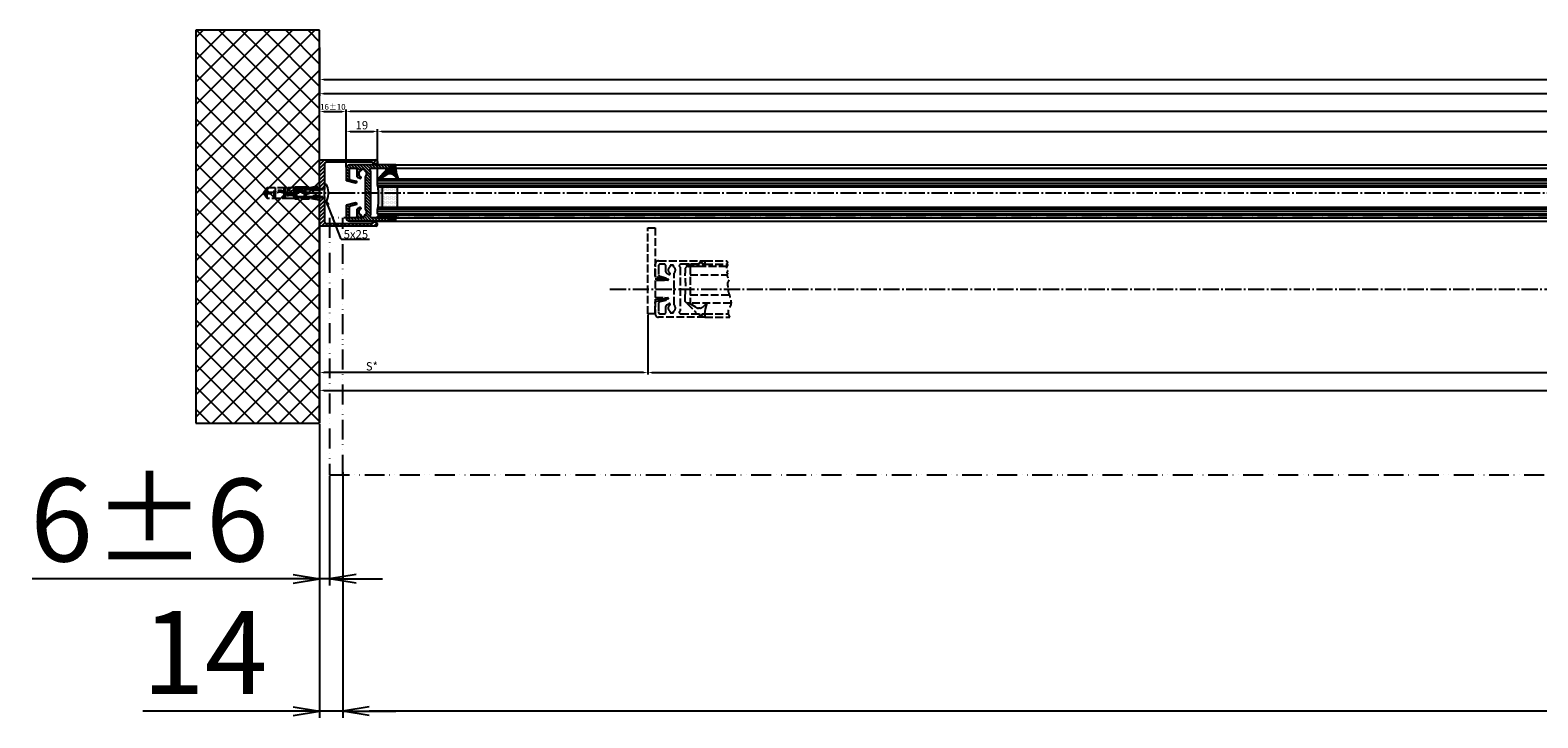
# Model space of a CAD drawing. Units: millimetres. Extents: x 0 to 7831, y -50 to 8410.
# Drawn here: x 60 to 970, y -50 to 365 of the extents above; entities that cross this region are included whole.
import ezdxf

# ---------------------------------------------------------------- set-up
doc = ezdxf.new("R2010")
doc.units = ezdxf.units.MM
for name, pattern in [('ACAD_ISO12W100', [21, 12, -3, 0, -3, 0, -3]), ('AM_DIN_F_W050', [6.25, 4.75, -1.5]), ('AM_DIN_G_W050', [13.75, 9.75, -1.5, 1, -1.5])]:
    doc.linetypes.add(name, pattern=pattern)
for name, color, linetype in [('centerline-Mittellinie', 92, 'AM_DIN_G_W050'), ('dimension-Bemassung', 5, 'Continuous'), ('dimension2_Beamssug2', 5, 'Continuous'), ('hatching-Schraffur', 5, 'Continuous'), ('hiddenline-hinterliegendelinie', 6, 'AM_DIN_F_W050'), ('outline-Körperkante', 7, 'Continuous'), ('TID', 5, 'Continuous'), ('Umriss', 7, 'ACAD_ISO12W100')]:
    doc.layers.add(name, color=color, linetype=linetype)
doc.dimstyles.new('ISO-5.0', dxfattribs={"dimtxt": 5, "dimasz": 2.5, "dimexe": 1.25, "dimexo": 0.625, "dimtad": 1, "dimdec": 3, "dimtxsty": 'Standard', "dimcen": 2.5, "dimclrd": 256, "dimclre": 256, "dimadec": 0, "dimazin": 0, "dimtfac": 1, "dimtdec": 3, "dimtmove": 0, "dimatfit": 3, "dimfxl": 1, "dimlwd": -1, "dimlwe": -1, "dimarcsym": 0})
doc.dimstyles.new('ISO-50', dxfattribs={"dimtxt": 50, "dimasz": 16, "dimexe": 4, "dimexo": 0.625, "dimgap": 4, "dimtad": 1, "dimdec": 3, "dimtxsty": 'Standard', "dimblk": 'OPEN', "dimcen": 2.5, "dimclrd": 256, "dimclre": 256, "dimadec": 0, "dimazin": 0, "dimtfac": 1, "dimtdec": 3, "dimtmove": 0, "dimatfit": 3, "dimldrblk": 'OPEN', "dimfxl": 1, "dimlwd": -1, "dimlwe": -1, "dimarcsym": 0})

# ---------------------------------------------------------------- blocks, each defined once
blk = doc.blocks.new('*D63')
at = {"layer": 'Defpoints', "color": 0}
for p in [(234.88, 355.46), (3233.88, 335.59), (3233.88, 331.84)]:
    blk.add_point(p, dxfattribs=at)
at = {"layer": 'dimension-Bemassung'}
for p, q in [((234.88, 354.84), (234.88, 334.34)), ((3233.88, 332.47), (3233.88, 336.84)), ((237.38, 335.59), (3231.38, 335.59))]:
    blk.add_line(p, q, dxfattribs=at)
for points in [[(237.38, 336.01), (237.38, 335.17), (234.88, 335.59)], [(3231.38, 336.01), (3231.38, 335.17), (3233.88, 335.59)]]:
    blk.add_solid(points, dxfattribs=at)
at = {"layer": 'dimension-Bemassung', "color": 0, "insert": (1842.37, 338.71), "char_height": 5, "attachment_point": 5}
blk.add_mtext('LB=', dxfattribs=at)
blk = doc.blocks.new('Glasverbundsteg 12mm')
at = {"layer": 'hatching-Schraffur'}
blk.add_hatch(color=256, dxfattribs=at).paths.add_polyline_path([(3, 6), (1, 6), (0, 7, -0.054099), (0, -7), (1, -6), (3, -6)])
h = blk.add_hatch(dxfattribs=at)
h.set_pattern_fill('DOTS', color=256, scale=0.5, style=0)
h.set_pattern_definition([(0, (-338.4737, -624.03305), (0.396875, 0.79375), [0, -0.79375])])
h.paths.add_polyline_path([(12, 6), (3, 6), (3, -6), (12, -6)])
at = {"layer": 'outline-Körperkante'}
for p, q in [((3, 6), (3, -6)), ((12, 6), (12, -6))]:
    blk.add_line(p, q, dxfattribs=at)
blk.add_arc((-64.51, 0), 64.89, 353.8067, 6.1933, dxfattribs=at)
blk = doc.blocks.new('H-profil')
at = {"layer": 'hatching-Schraffur'}
h = blk.add_hatch(dxfattribs=at)
h.set_pattern_fill('LINE', color=256, scale=0.4, angle=45, style=0)
h.set_pattern_definition([(315, (-385.3313, -260.1302), (-0.8980256, -0.8980256), [])])
edge = h.paths.add_edge_path()
edge.add_line((15.5, -15), (26.5, -15))
edge.add_line((26.5, -15), (26.5, -16))
edge.add_line((26.5, -16), (28.5, -16))
edge.add_line((28.5, -16), (28.5, -15))
edge.add_line((28.5, -15), (30, -15))
edge.add_line((30, -15), (30, -17))
edge.add_line((30, -17), (2, -17))
edge.add_ellipse((2, -15), major_axis=(1.41, 1.41), ratio=1, start_angle=135, end_angle=225, ccw=False)
edge.add_line((0, -15), (0, -7.73))
edge.add_ellipse((0.3, -7.73), major_axis=(-0.212, 0.212), ratio=1, start_angle=-30, end_angle=45, ccw=False)
edge.add_line((0.22, -7.44), (5.6, -6))
edge.add_line((5.6, -6), (6.4, -6.46))
edge.add_line((6.4, -6.46), (6.4, -6.82))
edge.add_line((6.4, -6.82), (2.74, -7.8))
edge.add_ellipse((3, -8.77), major_axis=(-0.707, 0.707), ratio=1, start_angle=-30, end_angle=45)
edge.add_line((2, -8.77), (2, -14))
edge.add_ellipse((3, -14), major_axis=(0.707, 0.707), ratio=1, start_angle=135, end_angle=225)
edge.add_line((3, -15), (5.4, -15))
edge.add_ellipse((5.4, -14), major_axis=(0.707, 0.707), ratio=1, start_angle=225, end_angle=315)
edge.add_line((6.4, -14), (6.4, -10.47))
edge.add_ellipse((7.4, -10.47), major_axis=(-0.707, 0.707), ratio=1, start_angle=-15, end_angle=45, ccw=False)
edge.add_line((6.9, -9.6), (8.25, -8.82))
edge.add_ellipse((8.5, -9.26), major_axis=(0.354, 0.354), ratio=1, start_angle=258.74899, end_angle=435.5428, ccw=False)
edge.add_ellipse((10, -11.5), major_axis=(1.56, 1.56), ratio=1, start_angle=78.74899, end_angle=197.96431)
edge.add_line((9, -13.46), (9, -14.4))
edge.add_line((9, -14.4), (11, -14.4))
edge.add_line((11, -14.4), (11, -13.46))
edge.add_ellipse((10, -11.5), major_axis=(-1.56, 1.56), ratio=1, start_angle=162.03569, end_angle=263.62483)
edge.add_ellipse((12.5, -9.5), major_axis=(-0.707, 0.707), ratio=1, start_angle=45, end_angle=83.62483, ccw=False)
edge.add_line((11.5, -9.5), (11.5, -0.4))
edge.add_line((11.5, -0.4), (11.9, 0))
edge.add_line((11.9, 0), (11.5, 0.4))
edge.add_line((11.5, 0.4), (11.5, 9.5))
edge.add_ellipse((12.5, 9.5), major_axis=(-0.707, 0.707), ratio=1, start_angle=6.37517, end_angle=45, ccw=False)
edge.add_ellipse((10, 11.5), major_axis=(1.56, 1.56), ratio=1, start_angle=276.37517, end_angle=377.96431)
edge.add_line((11, 13.46), (11, 14.4))
edge.add_line((11, 14.4), (9, 14.4))
edge.add_line((9, 14.4), (9, 13.46))
edge.add_ellipse((10, 11.5), major_axis=(1.56, 1.56), ratio=1, start_angle=72.03569, end_angle=191.25101)
edge.add_ellipse((8.5, 9.26), major_axis=(0.354, 0.354), ratio=1, start_angle=194.4572, end_angle=371.25101, ccw=False)
edge.add_line((8.25, 8.82), (6.9, 9.6))
edge.add_ellipse((7.4, 10.47), major_axis=(-0.707, 0.707), ratio=1, start_angle=45, end_angle=105, ccw=False)
edge.add_line((6.4, 10.47), (6.4, 14))
edge.add_ellipse((5.4, 14), major_axis=(0.707, 0.707), ratio=1, start_angle=315, end_angle=405)
edge.add_line((5.4, 15), (3, 15))
edge.add_ellipse((3, 14), major_axis=(-0.707, 0.707), ratio=1, start_angle=-45, end_angle=45)
edge.add_line((2, 14), (2, 8.77))
edge.add_ellipse((3, 8.77), major_axis=(-0.707, 0.707), ratio=1, start_angle=45, end_angle=120)
edge.add_line((2.74, 7.8), (6.4, 6.82))
edge.add_line((6.4, 6.82), (6.4, 6.46))
edge.add_line((6.4, 6.46), (5.6, 6))
edge.add_line((5.6, 6), (0.22, 7.44))
edge.add_ellipse((0.3, 7.73), major_axis=(-0.212, 0.212), ratio=1, start_angle=45, end_angle=120, ccw=False)
edge.add_line((0, 7.73), (0, 15))
edge.add_ellipse((2, 15), major_axis=(1.41, 1.41), ratio=1, start_angle=45, end_angle=135, ccw=False)
edge.add_line((2, 17), (30, 17))
edge.add_line((30, 17), (30, 15))
edge.add_line((30, 15), (28.5, 15))
edge.add_line((28.5, 15), (28.5, 16))
edge.add_line((28.5, 16), (26.5, 16))
edge.add_line((26.5, 16), (26.5, 15))
edge.add_line((26.5, 15), (15.5, 15))
edge.add_ellipse((15.5, 14), major_axis=(0.707, 0.707), ratio=1, start_angle=45, end_angle=195)
edge.add_line((15, 13.13), (15, -13.13))
edge.add_ellipse((15.5, -14), major_axis=(0.707, 0.707), ratio=1, start_angle=75, end_angle=225)
at = {"layer": 'outline-Körperkante'}
blk.add_line((30, -17), (2, -17), dxfattribs=at)
blk.add_lwpolyline([(11, 13.46, -0.474777), (11.72, 10.13, 0.170147), (11.5, 9.5), (11.5, 0.4), (11.9, 0), (11.5, -0.4), (11.5, -9.5, 0.170147), (11.72, -10.13, -0.474777), (11, -13.46), (11, -14.4), (9, -14.4), (9, -13.46, -0.572794), (8.78, -9.67, 0.972405), (8.25, -8.82), (6.9, -9.6, 0.267949), (6.4, -10.47), (6.4, -14, -0.414214), (5.4, -15), (3, -15, -0.414214), (2, -14), (2, -8.77, -0.339454), (2.74, -7.8), (6.4, -6.82), (6.4, -6.46), (5.6, -6), (0.22, -7.44, 0.339454), (0, -7.73), (0, -15, 0.414214), (2, -17), (30, -17), (30, -15), (28.5, -15), (28.5, -16), (26.5, -16), (26.5, -15), (15.5, -15, -0.767327), (15, -13.13), (15, 13.13, -0.767327), (15.5, 15), (26.5, 15), (26.5, 16), (28.5, 16), (28.5, 15), (30, 15), (30, 17), (2, 17, 0.414214), (0, 15), (0, 7.73, 0.339454), (0.22, 7.44), (5.6, 6), (6.4, 6.46), (6.4, 6.82), (2.74, 7.8, -0.339454), (2, 8.77), (2, 14, -0.414214), (3, 15), (5.4, 15, -0.414214), (6.4, 14), (6.4, 10.47, 0.267949), (6.9, 9.6), (8.25, 8.82, 0.972405), (8.78, 9.67, -0.572794), (9, 13.46), (9, 14.4), (11, 14.4)], format="xyb", close=True, dxfattribs=at)
blk = doc.blocks.new('Verglasungsgummi_dünn_mit_Abreisskante')
at = {"layer": 'hatching-Schraffur'}
h = blk.add_hatch(dxfattribs=at)
h.set_pattern_fill('GRATE', color=256, scale=0.6, angle=70, style=0)
h.set_pattern_definition([(290, (-30, 3.88427), (-0.4475286, -0.162887), []), (200, (-30, 3.8843), (-0.65155, 1.79011), [])])
edge = h.paths.add_edge_path()
edge.add_line((-4.35, -9.67), (-4.65, -9.67))
edge.add_line((-4.65, -9.67), (-4.8, -9.82))
edge.add_line((-4.8, -9.82), (-5.2, -9.82))
edge.add_line((-5.2, -9.82), (-5.35, -9.67))
edge.add_line((-5.35, -9.67), (-5.65, -9.67))
edge.add_line((-5.65, -9.67), (-5.8, -9.82))
edge.add_line((-5.8, -9.82), (-6.2, -9.82))
edge.add_line((-6.2, -9.82), (-6.35, -9.67))
edge.add_line((-6.35, -9.67), (-6.65, -9.67))
edge.add_line((-6.65, -9.67), (-6.8, -9.82))
edge.add_line((-6.8, -9.82), (-10, -9.82))
edge.add_arc((-10, -11.12), 1.3, 90, 180)
edge.add_line((-11.3, -11.12), (-3.3, -11.12))
edge.add_line((-3.3, -11.12), (-3.3, -12.12))
edge.add_line((-3.3, -12.12), (-1.6, -12.12))
edge.add_line((-1.6, -12.12), (-1.6, -11.12))
edge.add_line((-1.6, -11.12), (0, -11.12))
edge.add_line((0, -11.12), (0.22, -9.67))
edge.add_line((0.22, -9.67), (-0.01, -9.67))
edge.add_line((-0.01, -9.67), (-0.3, -9.82))
edge.add_line((-0.3, -9.82), (-4.2, -9.82))
edge.add_line((-4.2, -9.82), (-4.35, -9.67))
at = {"layer": 'outline-Körperkante'}
blk.add_lwpolyline([(-4.35, -9.67), (-4.65, -9.67), (-4.8, -9.82), (-5.2, -9.82), (-5.35, -9.67), (-5.65, -9.67), (-5.8, -9.82), (-6.2, -9.82), (-6.35, -9.67), (-6.65, -9.67), (-6.8, -9.82), (-10, -9.82, 0.414214), (-11.3, -11.12), (-3.3, -11.12), (-3.3, -12.12), (-1.6, -12.12), (-1.6, -11.12), (0, -11.12), (0.22, -9.67), (-0.01, -9.67), (-0.3, -9.82), (-4.2, -9.82)], format="xyb", close=True, dxfattribs=at)
blk = doc.blocks.new('Verglasungsgummi_21-23mm')
at = {"layer": 'hatching-Schraffur'}
h = blk.add_hatch(dxfattribs=at)
h.set_pattern_fill('GRATE', color=256, scale=0.6, angle=70, style=0)
h.set_pattern_definition([(70, (-30, 17), (-0.4475286, 0.162887), []), (160, (-30, 17), (-0.65155, -1.79011), [])])
edge = h.paths.add_edge_path()
edge.add_line((1.23, 8.49), (-0.96, 6.49))
edge.add_arc((-4.17, 10.53), 5.16, 283.10874, 308.51608, ccw=False)
edge.add_line((-3, 5.5), (-3.94, 5.5))
edge.add_arc((-3.94, 8), 2.5, 230, 270, ccw=False)
edge.add_line((-5.55, 6.08), (-9.5, 8.55))
edge.add_line((-9.5, 8.55), (-10.9, 8.55))
edge.add_line((-10.9, 8.55), (-5.8, 3.32))
edge.add_line((-5.8, 3.32), (-5.8, 2.5))
edge.add_arc((-5.3, 2.5), 0.5, 180, 270)
edge.add_line((-5.3, 2), (-3.37, 2))
edge.add_line((-3.37, 2), (-3.1, 1))
edge.add_line((-3.1, 1), (-1.6, 1))
edge.add_line((-1.6, 1), (-1.6, 2))
edge.add_line((-1.6, 2), (0, 2))
edge.add_line((0, 2), (0.23, 4.92))
edge.add_line((0.23, 4.92), (1.43, 8.45))
edge.add_arc((1.33, 8.45), 0.1, 360, 521.63772)
at = {"layer": 'outline-Körperkante'}
blk.add_lwpolyline([(1.23, 8.49), (-0.96, 6.49, -0.111317), (-3, 5.5), (-3.94, 5.5, -0.176327), (-5.55, 6.08), (-9.5, 8.55), (-10.9, 8.55), (-5.8, 3.32), (-5.8, 2.5, 0.414214), (-5.3, 2), (-3.37, 2), (-3.1, 1), (-1.6, 1), (-1.6, 2), (0, 2), (0.23, 4.92), (1.43, 8.45, 0.851351), (1.23, 8.48)], format="xyb", dxfattribs=at)
blk = doc.blocks.new('Grundriss_Festflügel')
at = {"layer": 'hatching-Schraffur'}
for p, q in [((-1148.55, 176.63), (414.95, 176.63)), ((-1148.55, 175.13), (414.95, 175.13)), ((-1148.55, 173.63), (414.95, 173.63)), ((-1148.55, 159.63), (414.95, 159.63)), ((-1148.55, 158.13), (414.95, 158.13)), ((-1148.55, 156.63), (414.95, 156.63))]:
    blk.add_line(p, q, dxfattribs=at)
at = {"layer": 'outline-Körperkante'}
for p, q in [((-1137.55, 186.18), (403.95, 186.18)), ((-1137.55, 184.18), (403.95, 184.18)), ((-1148.55, 176.63), (-1147.47, 177.73)), ((-1148.55, 173.63), (-1148.55, 176.63)), ((-1147.55, 172.63), (-1148.55, 173.63)), ((-1147.47, 177.73), (413.92, 177.73)), ((413.95, 172.63), (-1147.55, 172.63)), ((-1148.55, 159.63), (-1147.55, 160.63)), ((-1148.55, 156.63), (-1148.55, 159.63)), ((-1147.55, 155.63), (-1148.55, 156.63)), ((-1147.55, 160.63), (413.95, 160.63)), ((413.95, 155.63), (-1147.55, 155.63)), ((-1137.55, 154.18), (403.95, 154.18)), ((-1137.55, 152.18), (403.95, 152.18))]:
    blk.add_line(p, q, dxfattribs=at)
at = {"layer": 'hatching-Schraffur', "xscale": -1, "rotation": 180}
blk.add_blockref('Glasverbundsteg 12mm', (-1148.55, 166.63), dxfattribs=at)
at = {"layer": 'outline-Körperkante'}
for name, p in [('H-profil', (-1167.55, 169.18)), ('Verglasungsgummi_dünn_mit_Abreisskante', (-1137.55, 165.3))]:
    blk.add_blockref(name, p, dxfattribs=at)
at = {"layer": 'outline-Körperkante', "xscale": -1, "rotation": 180}
blk.add_blockref('Verglasungsgummi_21-23mm', (-1137.55, 186.18), dxfattribs=at)
blk = doc.blocks.new('Kunststoffdübel_M5')
at = {"layer": 'hiddenline-hinterliegendelinie'}
for p, q in [((2.5, 19.33), (-2.5, 19.33)), ((-1.94, 13.73), (-2.4, 13.27)), ((-2.4, 13.73), (-2.4, 13.27)), ((-2.4, 13.73), (2.4, 13.73)), ((1.94, 13.73), (2.4, 13.27)), ((2.4, 13.73), (2.4, 13.27)), ((-2.98, 0), (-3.36, 5.69)), ((3.36, 5.69), (2.98, 0))]:
    blk.add_line(p, q, dxfattribs=at)
for points in [[(-3.36, 6.05), (-2.35, 8.4), (-2.35, 15.12), (-2.89, 15.12), (-2.48, 12.12), (-2.48, 9.1), (-3.57, 6.56), (-3.77, 6.56), (-3.77, 14.39), (-3.77, 14.44), (-3.36, 15.64), (-3.36, 17.81), (-3.36, 31.58), (-0.5, 33.6), (-0.34, 33.6), (-0.34, 27.96, 1), (0.34, 27.96), (0.34, 33.6), (0.5, 33.6), (3.36, 31.58), (3.36, 17.81), (3.36, 15.64), (3.77, 14.44), (3.77, 14.39), (3.77, 6.56), (3.57, 6.56), (2.48, 9.1), (2.48, 12.12), (2.89, 15.12), (2.35, 15.12), (2.35, 8.4), (3.36, 6.05)], [(1.74, 0), (-1.74, 0), (-1.74, 3.9, 1), (-2, 3.9), (-2, 0), (-4.37, 0), (-3.36, 5.69)], [(3.36, 5.69), (4.37, 0), (2, 0), (2, 3.9, 1), (1.74, 3.9), (1.74, 0)]]:
    blk.add_lwpolyline(points, format="xyb", dxfattribs=at)
for points in [[(-3.36, 31.58), (-0.34, 31.58)], [(-3.36, 27.35), (3.36, 27.35)], [(3.36, 31.58), (0.34, 31.58)], [(-3.36, 26.68), (-0.15, 26.68)], [(-3.36, 21.3), (-0.37, 21.3)], [(-3.36, 20.63), (-0.78, 20.63)], [(0.39, 20.63), (3.36, 20.63)], [(0.76, 26.68), (3.36, 26.68)], [(0.79, 21.3), (3.36, 21.3)], [(-3.77, 14.44), (-3.57, 14.39)], [(-3.23, 15.4), (-2.57, 12.12), (-2.57, 9.1), (-3.57, 6.72)], [(-3.57, 6.56), (-3.57, 14.39), (-3.23, 15.4)], [(-3.36, 15.64), (-3.36, 17.81)], [(-3.23, 15.4), (-3.36, 15.64)], [(-2.89, 15.12), (-3.23, 15.4)], [(-3.05, 15.25), (-0.77, 15.25)], [(-2.57, 12.12), (-2.48, 12.12)], [(-2.57, 9.1), (-2.48, 9.1)], [(-2.35, 14.58), (-0.37, 14.58)], [(-0.14, 9.21), (-2.35, 9.21)], [(0.4, 15.25), (3.05, 15.25)], [(2.35, 9.21), (0.76, 9.21)], [(0.8, 14.58), (2.35, 14.58)], [(2.57, 12.12), (2.48, 12.12)], [(2.57, 9.1), (2.48, 9.1)], [(3.23, 15.4), (2.57, 12.12), (2.57, 9.1), (3.57, 6.72)], [(2.89, 15.12), (3.23, 15.4)], [(3.23, 15.4), (3.36, 15.64)], [(3.57, 6.56), (3.57, 14.39), (3.23, 15.4)], [(3.77, 14.44), (3.57, 14.39)], [(-3.36, 6.05), (-3.36, 5.69)], [(-0.31, 8.54), (-2.35, 8.54)], [(2.35, 8.54), (0.31, 8.54)], [(3.36, 6.05), (3.36, 5.69)]]:
    blk.add_lwpolyline(points, dxfattribs=at)
for points in [[(0.75, 26.7, -0.277611), (0.42, 20.67, 0.307766), (0.42, 15.22, -0.277181), (0.76, 9.21, -1), (-0.14, 9.68, 0.277181), (-0.42, 14.66, -0.307766), (-0.42, 21.24, 0.277611), (-0.14, 26.23, -1)], [(-0.34, 8.4), (-0.34, 6.43, 1), (0.34, 6.43), (0.34, 8.4, 1)]]:
    blk.add_lwpolyline(points, format="xyb", close=True, dxfattribs=at)
blk = doc.blocks.new('Grundriss_Eingang_EL+ER_MF')
at = {"layer": 'hatching-Schraffur'}
h = blk.add_hatch(dxfattribs=at)
h.set_pattern_fill('ANSI37', color=256, scale=3, style=0)
h.set_pattern_definition([(45, (-86.583, -1583.256), (-6.73519, 6.73519), []), (135, (-86.583, -1583.256), (-6.73519, -6.73519), [])])
h.paths.add_polyline_path([(139.62, 397.64), (64.97, 397.64), (64.97, 160.49), (139.62, 160.49)])
h = blk.add_hatch(dxfattribs=at)
h.set_pattern_fill('ANSI31', color=256, scale=0.5, angle=-90, style=0)
h.set_pattern_definition([(225, (375.2876, 561.4503), (-1.122532, 1.122532), [])])
edge = h.paths.add_edge_path()
edge.add_line((139.62, 302.2), (139.62, 319.45))
edge.add_line((139.62, 319.45), (173.62, 319.45))
edge.add_arc((173.62, 318.45), 1, 0, 90, ccw=False)
edge.add_line((174.62, 318.45), (174.62, 316.95))
edge.add_line((174.62, 316.95), (172.37, 316.95))
edge.add_arc((172.37, 317.7), 0.75, 180, 270, ccw=False)
edge.add_line((171.62, 317.7), (171.62, 317.95))
edge.add_line((171.62, 317.95), (143.62, 317.95))
edge.add_arc((143.62, 316.95), 1, 90, 180)
edge.add_line((142.62, 316.95), (142.62, 302.2))
edge.add_line((142.62, 302.2), (139.62, 302.2))
edge = h.paths.add_edge_path()
edge.add_line((139.62, 296.7), (142.62, 296.7))
edge.add_line((142.62, 296.7), (142.62, 281.95))
edge.add_arc((143.62, 281.95), 1, 180, 270)
edge.add_line((143.62, 280.95), (171.62, 280.95))
edge.add_line((171.62, 280.95), (171.62, 281.2))
edge.add_arc((171.73, 281.65), 0.465, 140.31083, 256.55906, ccw=False)
edge.add_line((171.37, 281.95), (173.62, 281.95))
edge.add_line((173.62, 281.95), (174.62, 280.45))
edge.add_arc((173.62, 280.45), 1, -90, 0, ccw=False)
edge.add_line((173.62, 279.45), (139.62, 279.45))
edge.add_line((139.62, 279.45), (139.62, 296.7))
at = {"layer": 'centerline-Mittellinie'}
blk.add_line((117.62, 299.45), (155.14, 299.45), dxfattribs=at)
at = {"layer": 'hiddenline-hinterliegendelinie'}
for p, q in [((125.62, 302.2), (120.62, 299.45)), ((124.41, 301.53), (142.62, 301.53)), ((124.41, 301.53), (124.41, 297.36)), ((125.62, 302.2), (139.62, 302.2)), ((139.62, 302.2), (142.62, 302.2)), ((120.62, 299.45), (125.62, 296.7)), ((124.41, 297.36), (142.62, 297.36)), ((125.62, 296.7), (139.62, 296.7)), ((139.62, 296.7), (142.62, 296.7))]:
    blk.add_line(p, q, dxfattribs=at)
at = {"layer": 'outline-Körperkante'}
for p, q in [((64.97, 397.64), (64.97, 160.49)), ((139.62, 397.64), (64.97, 397.64)), ((139.62, 160.49), (139.62, 397.64)), ((139.62, 302.2), (139.62, 319.45)), ((139.62, 319.45), (173.62, 319.45)), ((174.62, 318.45), (174.62, 316.95)), ((142.62, 316.95), (142.62, 302.2)), ((171.62, 317.95), (143.62, 317.95)), ((171.62, 317.7), (171.62, 317.95)), ((174.62, 316.95), (172.37, 316.95)), ((143.76, 304.6), (142.62, 304.6)), ((142.62, 296.7), (142.62, 302.2)), ((142.62, 302.2), (142.62, 301.53)), ((139.62, 279.45), (139.62, 296.7)), ((142.62, 297.36), (142.62, 296.7)), ((142.62, 296.7), (142.62, 281.95)), ((143.76, 294.3), (142.62, 294.3)), ((144.89, 300.16), (144.89, 298.74)), ((144.89, 300.16), (145.02, 300.16)), ((144.89, 298.74), (145.02, 298.74)), ((139.62, 281.95), (139.62, 160.49)), ((173.62, 279.45), (139.62, 279.45)), ((143.62, 280.95), (171.62, 280.95)), ((171.37, 281.95), (173.62, 281.95)), ((171.62, 280.95), (171.62, 281.2)), ((173.62, 281.95), (174.62, 280.45)), ((64.97, 160.49), (139.62, 160.49))]:
    blk.add_line(p, q, dxfattribs=at)
for centre, radius, start, end in [((173.62, 318.45), 1, 0, 90), ((143.62, 316.95), 1, 90, 180), ((172.37, 317.7), 0.75, 180, 270), ((134.04, 299.45), 11, 3.70075, 27.91634), ((134.04, 299.45), 11, 332.08366, 356.29925), ((143.62, 281.95), 1, 180, 270), ((171.73, 281.65), 0.465, 140.31083, 256.55906), ((173.62, 280.45), 1, 270, 0)]:
    blk.add_arc(centre, radius, start, end, dxfattribs=at)
at = {"rotation": 90}
blk.add_blockref('Kunststoffdübel_M5', (139.62, 299.45), dxfattribs=at)
blk = doc.blocks.new('*D74')
at = {"layer": 'Defpoints', "color": 0}
for p in [(432.88, 194.12), (1818.38, 194.97), (1818.38, 158.74)]:
    blk.add_point(p, dxfattribs=at)
at = {"layer": 'dimension-Bemassung'}
for p, q in [((432.88, 193.5), (432.88, 157.49)), ((1818.38, 194.35), (1818.38, 157.49)), ((435.38, 158.74), (1815.88, 158.74))]:
    blk.add_line(p, q, dxfattribs=at)
for points in [[(435.38, 159.16), (435.38, 158.32), (432.88, 158.74)], [(1815.88, 159.16), (1815.88, 158.32), (1818.38, 158.74)]]:
    blk.add_solid(points, dxfattribs=at)
at = {"layer": 'dimension-Bemassung', "color": 0, "insert": (1761.86, 161.87), "char_height": 5, "attachment_point": 5}
blk.add_mtext('W', dxfattribs=at)
blk = doc.blocks.new('*D75')
at = {"layer": 'Defpoints', "color": 0}
for p in [(234.88, 341.95), (234.88, 326.98), (1852.38, 293.8)]:
    blk.add_point(p, dxfattribs=at)
at = {"layer": 'dimension-Bemassung'}
for p, q in [((234.88, 341.32), (234.88, 325.73)), ((1852.38, 294.43), (1852.38, 328.23)), ((1849.88, 326.98), (237.38, 326.98))]:
    blk.add_line(p, q, dxfattribs=at)
for points in [[(237.38, 327.4), (237.38, 326.56), (234.88, 326.98)], [(1849.88, 327.4), (1849.88, 326.56), (1852.38, 326.98)]]:
    blk.add_solid(points, dxfattribs=at)
at = {"layer": 'dimension-Bemassung', "color": 0, "insert": (1791.93, 330.1), "char_height": 5, "attachment_point": 5}
blk.add_mtext('A=', dxfattribs=at)
blk = doc.blocks.new('*D76')
at = {"layer": 'Defpoints', "color": 0}
for p in [(1833.38, 304.24), (269.88, 273.07), (1833.38, 274.57)]:
    blk.add_point(p, dxfattribs=at)
at = {"layer": 'dimension-Bemassung'}
for p, q in [((269.88, 273.7), (269.88, 305.49)), ((272.38, 304.24), (1830.88, 304.24)), ((1833.38, 275.2), (1833.38, 305.49))]:
    blk.add_line(p, q, dxfattribs=at)
for points in [[(272.38, 304.66), (272.38, 303.82), (269.88, 304.24)], [(1830.88, 304.66), (1830.88, 303.82), (1833.38, 304.24)]]:
    blk.add_solid(points, dxfattribs=at)
at = {"layer": 'dimension-Bemassung', "color": 0, "insert": (1768.49, 307.36), "char_height": 5, "attachment_point": 5}
blk.add_mtext('GB2', dxfattribs=at)
blk = doc.blocks.new('*D77')
at = {"layer": 'Defpoints', "color": 0}
for p in [(250.88, 316.21), (250.88, 282.97), (1852.38, 282.86)]:
    blk.add_point(p, dxfattribs=at)
at = {"layer": 'dimension-Bemassung'}
for p, q in [((250.88, 283.6), (250.88, 317.46)), ((1849.88, 316.21), (253.38, 316.21)), ((1852.38, 283.49), (1852.38, 317.46))]:
    blk.add_line(p, q, dxfattribs=at)
for points in [[(253.38, 316.63), (253.38, 315.79), (250.88, 316.21)], [(1849.88, 316.63), (1849.88, 315.79), (1852.38, 316.21)]]:
    blk.add_solid(points, dxfattribs=at)
at = {"layer": 'dimension-Bemassung', "color": 0, "insert": (1760.56, 319.33), "char_height": 5, "attachment_point": 5}
blk.add_mtext('FB2', dxfattribs=at)
blk = doc.blocks.new('Grundriss_Türflügeloffenstellung')
at = {"layer": 'hiddenline-hinterliegendelinie'}
for p, q in [((252.54, 118.31), (251.54, 117.31)), ((276.69, 118.31), (252.54, 118.31)), ((254.54, 118.31), (254.54, 96.31)), ((263.54, 121.76), (276.67, 121.76)), ((263.54, 119.76), (276.91, 119.76)), ((251.54, 117.31), (251.54, 114.31)), ((254.54, 113.31), (276.83, 113.31)), ((251.54, 97.31), (251.54, 100.31)), ((254.54, 101.31), (278.22, 101.31)), ((252.54, 96.31), (251.54, 97.31)), ((279.26, 96.31), (252.54, 96.31)), ((263.54, 89.76), (277.62, 89.76)), ((263.54, 87.76), (278.46, 87.76))]:
    blk.add_line(p, q, dxfattribs=at)
for points in [[(233.54, 99.66), (239.04, 99.66), (241.24, 99.38, -1), (241.24, 98.78), (240.04, 98.43), (239.04, 98.66), (233.54, 98.66), (233.54, 89.76), (229.04, 89.76), (229.04, 141.76), (233.54, 141.76), (233.54, 110.86), (239.04, 110.86), (240.04, 111.1), (241.24, 110.75, -1), (241.24, 110.15), (239.04, 109.86), (233.54, 109.86), (233.54, 99.66), (238.25, 99.66)], [(264.77, 96.25), (262.59, 94.25, -0.111317), (260.54, 93.26), (259.6, 93.26, -0.176327), (257.99, 93.85), (254.04, 96.31), (252.64, 96.31), (257.74, 91.08), (257.74, 90.26, 0.414214), (258.24, 89.76), (260.17, 89.76), (260.44, 88.76), (261.94, 88.76), (261.94, 89.76), (263.54, 89.76), (263.77, 92.69), (264.97, 96.21, 0.851351), (264.77, 96.24)]]:
    blk.add_lwpolyline(points, format="xyb", dxfattribs=at)
for points in [[(244.54, 91.3, 0.474777), (245.26, 94.64, -0.170147), (245.04, 95.26), (245.04, 104.36), (245.44, 104.76), (245.04, 105.16), (245.04, 114.27, -0.170147), (245.26, 114.89, 0.474777), (244.54, 118.22), (244.54, 119.16), (242.54, 119.16), (242.54, 118.22, 0.572794), (242.32, 114.43, -0.972405), (241.79, 113.59), (240.44, 114.36, -0.267949), (239.94, 115.23), (239.94, 118.76, 0.414214), (238.94, 119.76), (236.54, 119.76, 0.414214), (235.54, 118.76), (235.54, 113.53, 0.339454), (236.28, 112.56), (239.94, 111.58), (239.94, 111.22), (239.14, 110.76), (233.76, 112.2, -0.339454), (233.54, 112.49), (233.54, 119.76, -0.414214), (235.54, 121.76), (263.54, 121.76), (263.54, 119.76), (262.04, 119.76), (262.04, 120.76), (260.04, 120.76), (260.04, 119.76), (249.04, 119.76, 0.767327), (248.54, 117.9), (248.54, 91.63, 0.767327), (249.04, 89.76), (260.04, 89.76), (260.04, 88.76), (262.04, 88.76), (262.04, 89.76), (263.54, 89.76), (263.54, 87.76), (235.54, 87.76, -0.414214), (233.54, 89.76), (233.54, 97.03, -0.339454), (233.76, 97.32), (239.14, 98.76), (239.94, 98.3), (239.94, 97.94), (236.28, 96.96, 0.339454), (235.54, 96), (235.54, 90.76, 0.414214), (236.54, 89.76), (238.94, 89.76, 0.414214), (239.94, 90.76), (239.94, 94.3, -0.267949), (240.44, 95.16), (241.79, 95.94, -0.972405), (242.32, 95.09, 0.572794), (242.54, 91.3), (242.54, 90.36), (244.54, 90.36)], [(259.19, 118.31), (258.89, 118.31), (258.74, 118.46), (258.34, 118.46), (258.19, 118.31), (257.89, 118.31), (257.74, 118.46), (257.34, 118.46), (257.19, 118.31), (256.89, 118.31), (256.74, 118.46), (253.54, 118.46, -0.414214), (252.24, 119.76), (260.24, 119.76), (260.24, 120.76), (261.94, 120.76), (261.94, 119.76), (263.54, 119.76), (263.76, 118.31), (263.53, 118.31), (263.24, 118.46), (259.34, 118.46)]]:
    blk.add_lwpolyline(points, format="xyb", close=True, dxfattribs=at)
blk.add_arc((187.03, 107.31), 64.89, 353.8067, 6.1933, dxfattribs=at)
blk.add_open_spline([(276.67, 121.76), (276.84, 121.56), (277.3, 120.61), (276.52, 120.12), (277.34, 119.33), (276.66, 118.5), (276.52, 117.51), (276.52, 116.44), (277.52, 115.53), (276.46, 114.84), (277.29, 114.29), (276.53, 113.18), (277.37, 111.71), (278.2, 109.9), (276.64, 108.23), (277.65, 105.94), (277.32, 103.66), (278.15, 101.69), (278.8, 99.11), (279.98, 95.28), (276.64, 91.51), (277.92, 88.88), (278.46, 87.76)], degree=3, knots=[0.399834, 0.399834, 0.399834, 0.399834, 0.984469, 1.932195, 2.567232, 3.572197, 4.547988, 5.618335, 6.751533, 7.491928, 8.077868, 8.846805, 10.719718, 12.767589, 14.154078, 16.719542, 19.313555, 20.993887, 22.969327, 27.423766, 32.121755, 35.589452, 35.589452, 35.589452, 35.589452], dxfattribs=at)
blk = doc.blocks.new('*D78')
at = {"layer": 'Defpoints', "color": 0}
for p in [(250.88, 316.21), (234.88, 287.97), (250.88, 282.35)]:
    blk.add_point(p, dxfattribs=at)
at = {"layer": 'dimension-Bemassung'}
for p, q in [((234.88, 288.6), (234.88, 317.46)), ((237.38, 316.21), (248.38, 316.21)), ((250.88, 282.97), (250.88, 317.46))]:
    blk.add_line(p, q, dxfattribs=at)
for points in [[(237.38, 316.63), (237.38, 315.79), (234.88, 316.21)], [(248.38, 316.63), (248.38, 315.79), (250.88, 316.21)]]:
    blk.add_solid(points, dxfattribs=at)
at = {"layer": 'dimension-Bemassung', "color": 0, "insert": (242.88, 318.58), "char_height": 3.5, "attachment_point": 5}
blk.add_mtext('16±10', dxfattribs=at)
blk = doc.blocks.new('*D79')
at = {"layer": 'Defpoints', "color": 0}
for p in [(432.88, 194.12), (234.88, 176.25), (234.88, 158.74)]:
    blk.add_point(p, dxfattribs=at)
at = {"layer": 'dimension-Bemassung'}
for p, q in [((432.88, 193.5), (432.88, 157.49)), ((234.88, 175.63), (234.88, 157.49)), ((430.38, 158.74), (237.38, 158.74))]:
    blk.add_line(p, q, dxfattribs=at)
for points in [[(237.38, 159.16), (237.38, 158.32), (234.88, 158.74)], [(430.38, 159.16), (430.38, 158.32), (432.88, 158.74)]]:
    blk.add_solid(points, dxfattribs=at)
at = {"layer": 'dimension-Bemassung', "color": 0, "insert": (266.41, 161.87), "char_height": 5, "attachment_point": 5}
blk.add_mtext('S*', dxfattribs=at)
blk = doc.blocks.new('*D80')
at = {"layer": 'Defpoints', "color": 0}
for p in [(269.88, 304.24), (250.88, 282.12), (269.88, 273.07)]:
    blk.add_point(p, dxfattribs=at)
at = {"layer": 'dimension-Bemassung'}
for p, q in [((250.88, 282.75), (250.88, 305.49)), ((253.38, 304.24), (267.38, 304.24)), ((269.88, 273.7), (269.88, 305.49))]:
    blk.add_line(p, q, dxfattribs=at)
for points in [[(253.38, 304.66), (253.38, 303.82), (250.88, 304.24)], [(267.38, 304.66), (267.38, 303.82), (269.88, 304.24)]]:
    blk.add_solid(points, dxfattribs=at)
at = {"layer": 'dimension-Bemassung', "color": 0, "insert": (260.38, 307.36), "char_height": 5, "attachment_point": 5}
blk.add_mtext('19', dxfattribs=at)
blk = doc.blocks.new('_Open')
at = {"color": 0, "linetype": 'ByBlock', "lineweight": -2}
for p, q in [((-1, 0.167), (0, 0)), ((-1, -0.167), (0, 0)), ((0, 0), (-1, 0))]:
    blk.add_line(p, q, dxfattribs=at)
blk = doc.blocks.new('*D81')
at = {"layer": 'Defpoints', "color": 0}
for p in [(234.88, 128.17), (240.88, 97.09), (240.88, 34.32)]:
    blk.add_point(p, dxfattribs=at)
at = {"layer": 'TID'}
for p, q in [((234.88, 127.54), (234.88, 30.32)), ((240.88, 96.46), (240.88, 30.32)), ((218.88, 34.32), (61.54, 34.32)), ((240.88, 34.32), (234.88, 34.32)), ((256.88, 34.32), (272.88, 34.32))]:
    blk.add_line(p, q, dxfattribs=at)
at = {"layer": 'TID', "xscale": 16, "yscale": 16, "zscale": 16}
blk.add_blockref('_Open', (234.88, 34.32), dxfattribs=at)
at = {"layer": 'TID', "xscale": 16, "yscale": 16, "zscale": 16, "rotation": 180}
blk.add_blockref('_Open', (240.88, 34.32), dxfattribs=at)
at = {"layer": 'TID', "color": 0, "insert": (132.21, 63.32), "char_height": 50, "attachment_point": 5}
blk.add_mtext('6±6', dxfattribs=at)
blk = doc.blocks.new('*D90')
at = {"layer": 'Defpoints', "color": 0}
for p in [(234.88, 128.17), (248.88, 97.09), (234.88, -45.56)]:
    blk.add_point(p, dxfattribs=at)
at = {"layer": 'dimension2_Beamssug2'}
for p, q in [((234.88, 127.54), (234.88, -49.56)), ((248.88, 96.46), (248.88, -49.56)), ((218.88, -45.56), (128.21, -45.56)), ((248.88, -45.56), (234.88, -45.56)), ((264.88, -45.56), (280.88, -45.56))]:
    blk.add_line(p, q, dxfattribs=at)
at = {"layer": 'dimension2_Beamssug2', "xscale": 16, "yscale": 16, "zscale": 16}
blk.add_blockref('_Open', (234.88, -45.56), dxfattribs=at)
at = {"layer": 'dimension2_Beamssug2', "xscale": 16, "yscale": 16, "zscale": 16, "rotation": 180}
blk.add_blockref('_Open', (248.88, -45.56), dxfattribs=at)
at = {"layer": 'dimension2_Beamssug2', "color": 0, "insert": (165.54, -16.56), "char_height": 50, "attachment_point": 5}
blk.add_mtext('14', dxfattribs=at)
blk = doc.blocks.new('*D91')
at = {"layer": 'Defpoints', "color": 0}
for p in [(248.88, 99.37), (3263.88, 99.37), (248.88, -45.56)]:
    blk.add_point(p, dxfattribs=at)
at = {"layer": 'dimension2_Beamssug2'}
for p, q in [((248.88, 98.74), (248.88, -49.56)), ((3263.88, 98.74), (3263.88, -49.56)), ((3247.88, -45.56), (264.88, -45.56))]:
    blk.add_line(p, q, dxfattribs=at)
at = {"layer": 'dimension2_Beamssug2', "xscale": 16, "yscale": 16, "zscale": 16, "rotation": 180}
blk.add_blockref('_Open', (248.88, -45.56), dxfattribs=at)
at = {"layer": 'dimension2_Beamssug2', "xscale": 16, "yscale": 16, "zscale": 16}
blk.add_blockref('_Open', (3263.88, -45.56), dxfattribs=at)
at = {"layer": 'dimension2_Beamssug2', "color": 0, "insert": (1756.38, -16.56), "char_height": 50, "attachment_point": 5}
blk.add_mtext('LKmin=LVmin', dxfattribs=at)
blk = doc.blocks.new('*D93')
at = {"layer": 'Defpoints', "color": 0}
for p in [(3271.88, 148.02), (234.88, 128.17), (3271.88, 98.74)]:
    blk.add_point(p, dxfattribs=at)
at = {"layer": 'dimension-Bemassung'}
for p, q in [((234.88, 128.79), (234.88, 149.27)), ((237.38, 148.02), (3269.38, 148.02)), ((3271.88, 99.37), (3271.88, 149.27))]:
    blk.add_line(p, q, dxfattribs=at)
for points in [[(237.38, 148.44), (237.38, 147.6), (234.88, 148.02)], [(3269.38, 148.44), (3269.38, 147.6), (3271.88, 148.02)]]:
    blk.add_solid(points, dxfattribs=at)
at = {"layer": 'dimension-Bemassung', "color": 0, "insert": (1762.24, 151.14), "char_height": 5, "attachment_point": 5}
blk.add_mtext('LB1', dxfattribs=at)

msp = doc.modelspace()

# ---------------------------------------------------------------- linework, layer by layer
at = {"layer": 'centerline-Mittellinie'}
for p, q in [((246.5789, 267.1229), (1858.5887, 267.1229)), ((410.0754, 209.1229), (1870.2021, 209.1229))]:
    msp.add_line(p, q, dxfattribs=at)
at = {"layer": 'dimension-Bemassung'}
for p, q in [((240.443, 259.8751), (239.0209, 261.973)), ((239.6858, 259.5273), (239.0209, 261.973)), ((247.9597, 239.1727), (239.0209, 261.973)), ((247.9009, 239.1727), (265.0465, 239.1727))]:
    msp.add_line(p, q, dxfattribs=at)
at = {"layer": 'Umriss'}
for p, q in [((240.878, 252.1229), (240.878, 97.0856)), ((3271.878, 252.1229), (240.878, 252.1229)), ((248.878, 97.0857), (248.878, 252.1229)), ((240.878, 97.0856), (3271.878, 97.1229))]:
    msp.add_line(p, q, dxfattribs=at)

# ---------------------------------------------------------------- block references
for name, p in [('Grundriss_Festflügel', (1418.4314, 97.939)), ('Grundriss_Türflügeloffenstellung', (203.8375, 104.3601))]:
    msp.add_blockref(name, p)
at = {"layer": 'outline-Körperkante'}
msp.add_blockref('Grundriss_Eingang_EL+ER_MF', (95.2569, -32.3234), dxfattribs=at)

# ---------------------------------------------------------------- texts
at = {"layer": 'dimension-Bemassung', "insert": (249.4073, 244.687), "char_height": 5, "attachment_point": 1}
msp.add_mtext('{\\fArial|b0|i0|c0|p34;5x25}', dxfattribs=at)

# ---------------------------------------------------------------- dimensions: what is measured, and where the dimension line sits
at = {"layer": 'dimension-Bemassung'}
for base, p1, p2, text, picture, middle in [((3233.878, 335.5892), (234.878, 355.4623), (3233.878, 331.8444), 'LB=', '*D63', (1842.3684, 335.5892)), ((234.878, 326.9794), (1852.378, 293.8004), (234.878, 341.9469), 'A=', '*D75', (1791.9329, 326.9794)), ((250.878, 316.209), (1852.378, 282.8621), (250.878, 282.9711), 'FB2', '*D77', (1760.5575, 316.209)), ((1833.378, 304.2388), (269.878, 273.0729), (1833.378, 274.5729), 'GB2', '*D76', (1768.4865, 304.2388)), ((234.878, 158.7402), (432.878, 194.1229), (234.878, 176.2516), 'S*', '*D79', (266.4128, 158.7402)), ((1818.378, 158.7402), (432.878, 194.1229), (1818.378, 194.9745), 'W', '*D74', (1761.8559, 158.7402)), ((3271.878, 148.0196), (234.878, 128.1657), (3271.878, 98.7446), 'LB1', '*D93', (1762.2401, 148.0196))]:
    dim = msp.add_linear_dim(base=base, p1=p1, p2=p2, text=text, dimstyle='ISO-5.0', dxfattribs=at)
    dim.commit()
    dim.dimension.update_dxf_attribs({"geometry": picture, "text_midpoint": middle, "dimtype": 160})
dim = msp.add_linear_dim(base=(250.878, 316.209), p1=(234.878, 287.9711), p2=(250.878, 282.3452), dimstyle='ISO-5.0', override={"dimtxt": 3.5, "dimgap": 0.625, "dimtol": 1, "dimlim": 0, "dimtp": 10, "dimtm": 10}, dxfattribs=at)
dim.commit()
dim.dimension.update_dxf_attribs({"geometry": '*D78', "text_midpoint": (242.878, 316.209), "dimtype": 160})
dim = msp.add_linear_dim(base=(269.878, 304.2388), p1=(250.878, 282.1229), p2=(269.878, 273.0729), dimstyle='ISO-5.0', dxfattribs=at)
dim.commit()
dim.dimension.update_dxf_attribs({"geometry": '*D80', "text_midpoint": (260.378, 307.3638)})
at = {"layer": 'dimension2_Beamssug2'}
dim = msp.add_linear_dim(base=(234.878, -45.5574), p1=(248.878, 97.0857), p2=(234.878, 128.1657), dimstyle='ISO-50', dxfattribs=at)
dim.commit()
dim.dimension.update_dxf_attribs({"geometry": '*D90', "text_midpoint": (165.5447, -16.5574)})
dim = msp.add_linear_dim(base=(248.878, -45.5574), p1=(3263.878, 99.3696), p2=(248.878, 99.3696), text='LKmin=LVmin', dimstyle='ISO-50', dxfattribs=at)
dim.commit()
dim.dimension.update_dxf_attribs({"geometry": '*D91', "text_midpoint": (1756.378, -16.5574)})
at = {"layer": 'TID'}
dim = msp.add_linear_dim(base=(240.878, 34.3186), p1=(234.878, 128.1657), p2=(240.878, 97.0856), dimstyle='ISO-50', override={"dimgap": 4, "dimtol": 1, "dimlim": 0, "dimtp": 6, "dimtm": 6}, dxfattribs=at)
dim.commit()
dim.dimension.update_dxf_attribs({"geometry": '*D81', "text_midpoint": (132.2114, 34.3186), "dimtype": 160})

doc.saveas('drawing.dxf')
